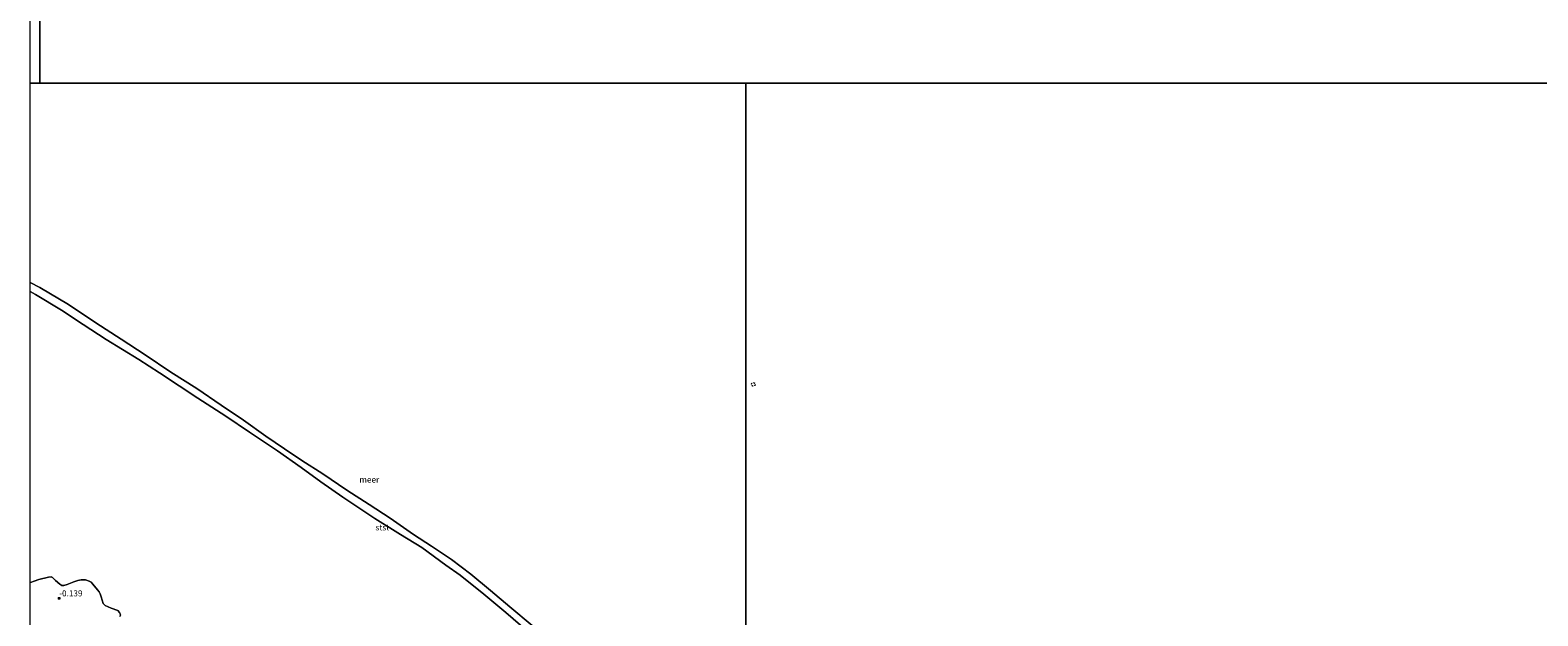
# Model space of a CAD drawing. Units: metres. Extents: x 49996 to 60003, y 418750 to 425003.
# Drawn here: x 50000 to 50628, y 419936 to 420179 of the extents above; entities that cross this region are included whole.
import ezdxf
from ezdxf.enums import TextEntityAlignment as Align

# ---------------------------------------------------------------- set-up
doc = ezdxf.new("R2010")
doc.units = ezdxf.units.M
doc.linetypes.add('VW-6060_STREEP', pattern=[1.2, 0.6, -0.6])
doc.layers.get('0').update_dxf_attribs({"lineweight": 25})
doc.layers.add('B-ME-GW-HOOGTEPUNT-S-B1', color=10, linetype='Continuous')
for name, color, linetype, lineweight in [('B-ME-IE-GRONDWERKLIJN-GROND_NIETINGERICHT-GV-B6', 253, 'Continuous', 18), ('B-ME-IE-HULPGEOMETRIE-L-B1', 53, 'Continuous', 18), ('B-ME-OB-BEKLEDING-GV-B6', 253, 'Continuous', 18), ('B-ME-OB-WATERLIJN-L-B1', 133, 'OB-WATERLIJN', 18), ('B-ME-OG-WATER-GV-B6', 153, 'Continuous', 18), ('B-ME-VW-MARKERING-BEBAKENING-S-B1', 255, 'VW-6060_STREEP', 18)]:
    doc.layers.add(name, color=color, linetype=linetype, lineweight=lineweight)
doc.styles.add('NLCS-ISO', font='NLCS-ISO.TTF')
doc.linetypes.add('OB-WATERLIJN', pattern='A,10,[32,NLCS.SHX,S=2,R=0,X=0,Y=0],-12', length=22)

# ---------------------------------------------------------------- blocks, each defined once
blk = doc.blocks.new('d42fn_FeatureWriter_4_44_FMEBLOCK9')
at = {"layer": 'B-ME-OB-WATERLIJN-L-B1'}
for points in [[(-149, 110.44, -0.25), (-144.96, 108.32, -0.25), (-133.03, 101.24, -0.25), (-121.59, 93.65, -0.25), (-111.1, 86.78, -0.25), (-101.05, 80.21, -0.25), (-90.44, 73.08, -0.25), (-79.65, 66.21, -0.25), (-69.39, 59.31, -0.25), (-60.22, 53.03, -0.25), (-50.88, 46.36, -0.25), (-43.07, 41.07, -0.25), (-35.86, 36.33, -0.25), (-27.13, 30.66, -0.25), (-17.07, 23.87, -0.25), (-7.86, 18.02, -0.25), (0.89, 12.28, -0.25), (10.61, 5.4, -0.25), (18.13, 0.54, -0.25), (26.5, -4.91, -0.25), (34.53, -11.01, -0.25), (42.7, -17.91, -0.25), (50.78, -24.72, -0.25), (60.06, -32.39, -0.25)], [(149, -110.44, -0.25), (138.8, -101.78, -0.25), (128.96, -93.59, -0.25), (119.29, -85.68, -0.25), (110.69, -78.48, -0.25), (101.58, -70.79, -0.25), (92.38, -62.92, -0.25), (86.9, -58.21, -0.25), (77.67, -50.83, -0.25), (67.51, -42.48, -0.25), (58.28, -34.98, -0.25), (49.11, -26.95, -0.25), (39.9, -19.39, -0.25), (30.07, -11.43, -0.25), (24.16, -7.31, -0.25), (14.09, 0.05, -0.25), (5.25, 5.5, -0.25), (-5.4, 12.14, -0.25), (-18.82, 20.98, -0.25), (-27.94, 27.44, -0.25), (-36.17, 33.42, -0.25), (-46.06, 40.32, -0.25), (-57.7, 48.14, -0.25), (-67.49, 54.68, -0.25), (-79.11, 62.29, -0.25), (-86.97, 67.4, -0.25), (-95.12, 72.84, -0.25), (-103.77, 78.31, -0.25), (-117.41, 86.72, -0.25), (-126.95, 92.94, -0.25), (-136.02, 98.94, -0.25), (-146.76, 105.34, -0.25), (-149, 106.65, -0.25)]]:
    blk.add_polyline3d(points, dxfattribs=at)
blk = doc.blocks.new('hoogtepunt')
for p, q in [((-0.5, 0), (0.5, 0)), ((0, 0.5), (0, -0.5))]:
    blk.add_line(p, q)
blk = doc.blocks.new('dtb')
blk.add_circle((0, 0), 0.75)

msp = doc.modelspace()

# ---------------------------------------------------------------- linework, layer by layer
at = {"layer": 'B-ME-IE-GRONDWERKLIJN-GROND_NIETINGERICHT-GV-B6'}
msp.add_polyline3d([(50000, 419928.4152, 0.4258), (50000, 419949.488, -0.25), (50000.1, 419949.497, -0.25), (50001.731, 419949.98, -0.25), (50003.599, 419950.756, -0.25), (50007.571, 419951.642, -0.25), (50008.75, 419951.852, -0.25), (50009.34, 419951.56, -0.25), (50010.543, 419950.379, -0.25), (50012.332, 419948.724, -0.25), (50013.202, 419948.294, -0.25), (50013.962, 419948.247, -0.25), (50015.442, 419948.616, -0.25), (50018.209, 419949.707, -0.25), (50019.843, 419950.339, -0.25), (50021.239, 419950.627, -0.25), (50023.008, 419950.561, -0.25), (50024.522, 419950.07, -0.25), (50025.423, 419949.589, -0.25), (50026.171, 419948.847, -0.25), (50028.079, 419946.429, -0.25), (50028.741, 419945.589, -0.25), (50029.207, 419944.786, -0.25), (50029.563, 419943.472, -0.25), (50030.438, 419940.692, -0.25), (50031.3, 419939.898, -0.25), (50033.762, 419938.76, -0.25), (50036.507, 419937.765, -0.25), (50037.188, 419936.991, -0.25), (50037.509, 419936.472, -0.25), (50037.564, 419935.875, -0.25), (50037.29, 419935.351, -0.25)], dxfattribs=at)
at = {"layer": 'B-ME-IE-HULPGEOMETRIE-L-B1'}
for p, q in [((50004, 420157.42, -0.25), (50004.01, 420820.575, -0.25)), ((50000, 420157.4197, -0.25), (50004, 420157.42, -0.25)), ((50004, 420157.42, -0.25), (50298.02, 420157.416, -0.25)), ((50298.02, 420157.416, -0.25), (50656.01, 420157.426, -0.25))]:
    msp.add_line(p, q, dxfattribs=at)
msp.add_polyline3d([(50298.02, 420157.416, -0.25), (50298, 419858.343, -0.25), (50298.01, 419853.571, -0.25), (50298, 419736.766, -0.25), (50298.01, 419735.69, -0.072), (50298, 419674.371, 0.591), (50298.01, 419661.973, 0.607), (50298, 419560.675, 0.758), (50298.01, 419495.7, 0.78), (50298, 419495.426, 0.78)], dxfattribs=at)
at = {"layer": 'B-ME-OB-BEKLEDING-GV-B6'}
for points in [[(50000, 420074.4509, -0.25), (50004.049, 420072.329, -0.25), (50015.972, 420065.255, -0.25), (50027.41, 420057.664, -0.25), (50037.908, 420050.787, -0.25), (50047.954, 420044.224, -0.25), (50058.567, 420037.09, -0.25), (50069.355, 420030.225, -0.25), (50079.615, 420023.318, -0.25), (50088.781, 420017.044, -0.25), (50098.128, 420010.375, -0.25), (50105.935, 420005.078, -0.25), (50113.141, 420000.337, -0.25), (50121.877, 419994.666, -0.25), (50131.935, 419987.882, -0.25), (50141.144, 419982.032, -0.25), (50149.895, 419976.292, -0.25), (50159.612, 419969.413, -0.25), (50167.138, 419964.546, -0.25), (50175.504, 419959.103, -0.25), (50183.535, 419953.003, -0.25), (50191.704, 419946.101, -0.25), (50199.789, 419939.286, -0.25), (50209.066, 419931.616, -0.25)], [(50207.284, 419929.03, -0.25), (50198.116, 419937.056, -0.25), (50188.905, 419944.623, -0.25), (50179.073, 419952.576, -0.25), (50173.164, 419956.698, -0.25), (50163.1, 419964.06, -0.25), (50154.258, 419969.512, -0.25), (50143.602, 419976.154, -0.25), (50130.181, 419984.99, -0.25), (50121.069, 419991.45, -0.25), (50112.832, 419997.435, -0.25), (50102.946, 420004.335, -0.25), (50091.309, 420012.151, -0.25), (50081.518, 420018.692, -0.25), (50069.894, 420026.304, -0.25), (50062.032, 420031.415, -0.25), (50053.887, 420036.854, -0.25), (50045.232, 420042.32, -0.25), (50031.6, 420050.734, -0.25), (50022.058, 420056.947, -0.25), (50012.988, 420062.948, -0.25), (50002.243, 420069.353, -0.25), (50000, 420070.6598, -0.25), (50000, 420074.4509, -0.25)]]:
    msp.add_polyline3d(points, dxfattribs=at)
at = {"layer": 'B-ME-OB-WATERLIJN-L-B1'}
msp.add_polyline3d([(50037.29, 419935.351, -0.25), (50037.564, 419935.875, -0.25), (50037.509, 419936.472, -0.25), (50037.188, 419936.991, -0.25), (50036.507, 419937.765, -0.25), (50033.762, 419938.76, -0.25), (50031.3, 419939.898, -0.25), (50030.438, 419940.692, -0.25), (50029.563, 419943.472, -0.25), (50029.207, 419944.786, -0.25), (50028.741, 419945.589, -0.25), (50028.079, 419946.429, -0.25), (50026.171, 419948.847, -0.25), (50025.423, 419949.589, -0.25), (50024.522, 419950.07, -0.25), (50023.008, 419950.561, -0.25), (50021.239, 419950.627, -0.25), (50019.843, 419950.339, -0.25), (50018.209, 419949.707, -0.25), (50015.442, 419948.616, -0.25), (50013.962, 419948.247, -0.25), (50013.202, 419948.294, -0.25), (50012.332, 419948.724, -0.25), (50010.543, 419950.379, -0.25), (50009.34, 419951.56, -0.25), (50008.75, 419951.852, -0.25), (50007.571, 419951.642, -0.25), (50003.599, 419950.756, -0.25), (50001.731, 419949.98, -0.25), (50000.1, 419949.497, -0.25), (50000, 419949.488, -0.25)], dxfattribs=at)
at = {"layer": 'B-ME-OG-WATER-GV-B6'}
for points in [[(51863.454, 421012.369, -0.25), (51777, 420157.416, -0.25), (51399, 420157.426, -0.25), (51036, 420157.416, -0.25), (50656.01, 420157.426, -0.25), (50298.02, 420157.416, -0.25), (50004, 420157.42, -0.25), (50004.01, 420820.575, -0.25), (50000, 420820.5751, -0.25), (50000, 421791.477, -0.237)], [(50000, 420157.4197, -0.25), (50000, 420820.5751, -0.25), (50004.01, 420820.575, -0.25), (50004, 420157.42, -0.25), (50000, 420157.4197, -0.25)], [(50000, 420157.4197, -0.25), (50004, 420157.42, -0.25), (50298.02, 420157.416, -0.25), (50298, 419858.343, -0.25)], [(50209.066, 419931.616, -0.25), (50199.789, 419939.286, -0.25), (50191.704, 419946.101, -0.25), (50183.535, 419953.003, -0.25), (50175.504, 419959.103, -0.25), (50167.138, 419964.546, -0.25), (50159.612, 419969.413, -0.25), (50149.895, 419976.292, -0.25), (50141.144, 419982.032, -0.25), (50131.935, 419987.882, -0.25), (50121.877, 419994.666, -0.25), (50113.141, 420000.337, -0.25), (50105.935, 420005.078, -0.25), (50098.128, 420010.375, -0.25), (50088.781, 420017.044, -0.25), (50079.615, 420023.318, -0.25), (50069.355, 420030.225, -0.25), (50058.567, 420037.09, -0.25), (50047.954, 420044.224, -0.25), (50037.908, 420050.787, -0.25), (50027.41, 420057.664, -0.25), (50015.972, 420065.255, -0.25), (50004.049, 420072.329, -0.25), (50000, 420074.4509, -0.25), (50000, 420157.4197, -0.25)], [(50298, 419858.343, -0.25), (50298.02, 420157.416, -0.25), (50656.01, 420157.426, -0.25)], [(50000, 420070.6598, -0.25), (50002.243, 420069.353, -0.25), (50012.988, 420062.948, -0.25), (50022.058, 420056.947, -0.25), (50031.6, 420050.734, -0.25), (50045.232, 420042.32, -0.25), (50053.887, 420036.854, -0.25), (50062.032, 420031.415, -0.25), (50069.894, 420026.304, -0.25), (50081.518, 420018.692, -0.25), (50091.309, 420012.151, -0.25), (50102.946, 420004.335, -0.25), (50112.832, 419997.435, -0.25), (50121.069, 419991.45, -0.25), (50130.181, 419984.99, -0.25), (50143.602, 419976.154, -0.25), (50154.258, 419969.512, -0.25), (50163.1, 419964.06, -0.25), (50173.164, 419956.698, -0.25), (50179.073, 419952.576, -0.25), (50188.905, 419944.623, -0.25), (50198.116, 419937.056, -0.25), (50207.284, 419929.03, -0.25)], [(50037.29, 419935.351, -0.25), (50037.564, 419935.875, -0.25), (50037.509, 419936.472, -0.25), (50037.188, 419936.991, -0.25), (50036.507, 419937.765, -0.25), (50033.762, 419938.76, -0.25), (50031.3, 419939.898, -0.25), (50030.438, 419940.692, -0.25), (50029.563, 419943.472, -0.25), (50029.207, 419944.786, -0.25), (50028.741, 419945.589, -0.25), (50028.079, 419946.429, -0.25), (50026.171, 419948.847, -0.25), (50025.423, 419949.589, -0.25), (50024.522, 419950.07, -0.25), (50023.008, 419950.561, -0.25), (50021.239, 419950.627, -0.25), (50019.843, 419950.339, -0.25), (50018.209, 419949.707, -0.25), (50015.442, 419948.616, -0.25), (50013.962, 419948.247, -0.25), (50013.202, 419948.294, -0.25), (50012.332, 419948.724, -0.25), (50010.543, 419950.379, -0.25), (50009.34, 419951.56, -0.25), (50008.75, 419951.852, -0.25), (50007.571, 419951.642, -0.25), (50003.599, 419950.756, -0.25), (50001.731, 419949.98, -0.25), (50000.1, 419949.497, -0.25), (50000, 419949.488, -0.25), (50000, 420070.6598, -0.25)]]:
    msp.add_polyline3d(points, dxfattribs=at)

# ---------------------------------------------------------------- block references
at = {"layer": 'B-ME-GW-HOOGTEPUNT-S-B1', "rotation": 90}
msp.add_blockref('hoogtepunt', (50012.093, 419942.928, -0.139), dxfattribs=at)
msp.add_blockref('hoogtepunt', (50012.093, 419942.928, -0.139), dxfattribs=at)
at = {"layer": 'B-ME-OB-WATERLIJN-L-B1'}
msp.add_blockref('d42fn_FeatureWriter_4_44_FMEBLOCK9', (50149.005, 419964.0109), dxfattribs=at)
at = {"layer": 'B-ME-VW-MARKERING-BEBAKENING-S-B1', "rotation": 90}
msp.add_blockref('dtb', (50301.169, 420031.977, -0.26), dxfattribs=at)

# ---------------------------------------------------------------- texts
at = {"layer": 'B-ME-GW-HOOGTEPUNT-S-B1', "ltscale": 0.2, "style": 'NLCS-ISO'}
msp.add_text('-0.139', height=2.5, dxfattribs=at).set_placement((50012.093, 419942.928, -0.139), align=Align.BOTTOM_LEFT)
msp.add_text('-0.139', height=2.5, dxfattribs=at).set_placement((50012.093, 419942.928, -0.139), align=Align.BOTTOM_LEFT)
at = {"layer": 'B-ME-OB-BEKLEDING-GV-B6', "ltscale": 0.2, "style": 'NLCS-ISO'}
msp.add_text('stst', height=2.5, dxfattribs=at).set_placement((50146.6846, 419972.4262), align=Align.MIDDLE_CENTER)
at = {"layer": 'B-ME-OG-WATER-GV-B6', "ltscale": 0.2, "style": 'NLCS-ISO'}
msp.add_text('meer', height=2.5, dxfattribs=at).set_placement((50141.2222, 419992.3422), align=Align.MIDDLE_CENTER)

doc.saveas('drawing.dxf')
